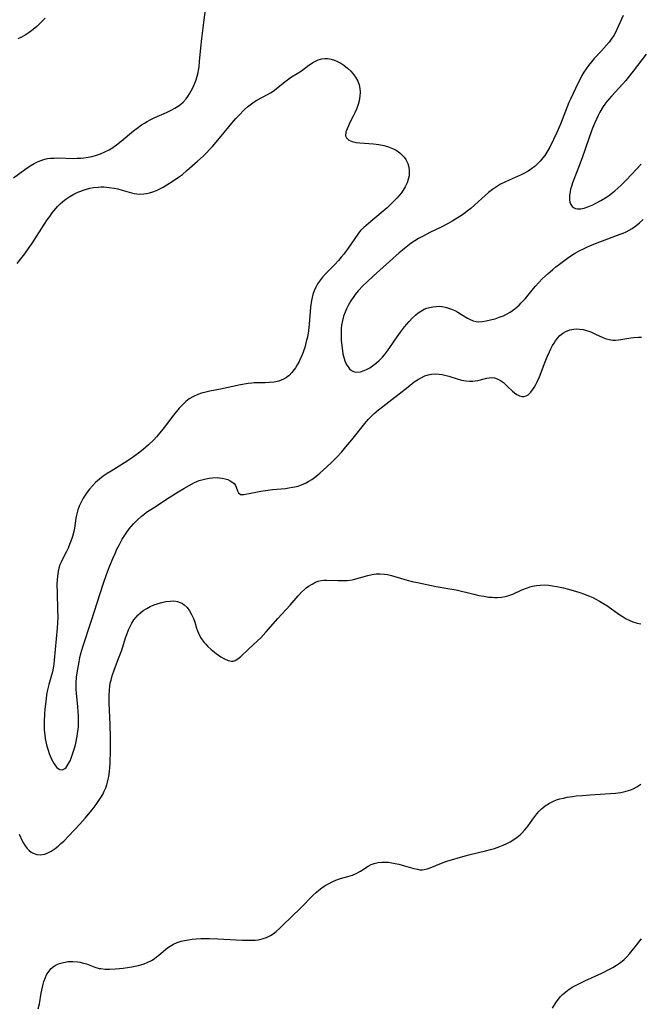
# Model space of a CAD drawing. Units: inches. Extents: x 2102338 to 2107739, y 212853 to 218293.
# Drawn here: x 2104490 to 2104599, y 213423 to 213596 of the extents above; entities that cross this region are included whole.
import ezdxf

# ---------------------------------------------------------------- set-up
doc = ezdxf.new("R2010")
doc.units = ezdxf.units.IN
doc.header["$MEASUREMENT"] = 0
doc.layers.add('c_29_T13S_R20E', color=135, linetype='Continuous')

msp = doc.modelspace()

# ---------------------------------------------------------------- linework, layer by layer
at = {"layer": 'c_29_T13S_R20E'}
for points, elevation in [([(2104489.19, 213553.39), (2104489.85, 213554.21), (2104490.5, 213555.07), (2104491.29, 213556.19), (2104491.73, 213556.84), (2104493.93, 213560.23), (2104494.47, 213561.05), (2104494.91, 213561.66), (2104495.35, 213562.26), (2104495.96, 213563.03), (2104496.35, 213563.46), (2104496.75, 213563.87), (2104497.22, 213564.3), (2104497.72, 213564.69), (2104498.44, 213565.17), (2104499.13, 213565.56), (2104499.84, 213565.9), (2104500.34, 213566.1), (2104500.77, 213566.25), (2104501.37, 213566.44), (2104501.97, 213566.59), (2104502.58, 213566.71), (2104503.44, 213566.81), (2104503.92, 213566.83), (2104504.4, 213566.83), (2104505.33, 213566.76), (2104506.24, 213566.62), (2104506.85, 213566.49), (2104507.66, 213566.27), (2104509.27, 213565.77), (2104509.75, 213565.65), (2104510.22, 213565.6), (2104510.69, 213565.58), (2104511.44, 213565.62), (2104511.93, 213565.68), (2104512.42, 213565.79), (2104513.04, 213565.97), (2104513.65, 213566.2), (2104514.25, 213566.48), (2104514.84, 213566.8), (2104515.49, 213567.19), (2104516.58, 213567.89), (2104517.69, 213568.65), (2104518.21, 213569.03), (2104519.01, 213569.69), (2104519.49, 213570.11), (2104520.88, 213571.35), (2104521.85, 213572.23), (2104522.47, 213572.83), (2104523.06, 213573.45), (2104523.5, 213573.95), (2104525.34, 213576.1), (2104526.92, 213578.04), (2104527.63, 213578.86), (2104528.12, 213579.39), (2104529.15, 213580.41), (2104529.68, 213580.89), (2104530.12, 213581.26), (2104530.81, 213581.77), (2104531.32, 213582.09), (2104533.18, 213583.07), (2104533.67, 213583.36), (2104534.14, 213583.66), (2104534.68, 213584.06), (2104536.26, 213585.34), (2104536.67, 213585.66), (2104537.4, 213586.16), (2104538.41, 213586.78), (2104539.12, 213587.24), (2104540.46, 213588.21), (2104541.07, 213588.62), (2104541.58, 213588.9), (2104542.1, 213589.13), (2104542.74, 213589.31), (2104543.22, 213589.37), (2104543.8, 213589.36), (2104544.37, 213589.28), (2104544.93, 213589.11), (2104545.47, 213588.88), (2104546.03, 213588.58), (2104546.56, 213588.22), (2104547.22, 213587.71), (2104547.83, 213587.14), (2104548.13, 213586.82), (2104548.65, 213586.13), (2104549.06, 213585.39), (2104549.28, 213584.77), (2104549.41, 213584.12), (2104549.45, 213583.46), (2104549.4, 213582.78), (2104549.25, 213581.95), (2104549.09, 213581.31), (2104548.81, 213580.49), (2104548.54, 213579.87), (2104548.25, 213579.26), (2104547.66, 213578.15), (2104547.39, 213577.59), (2104547.15, 213577.06), (2104546.93, 213576.43), (2104546.88, 213575.79), (2104547.03, 213575.43), (2104547.49, 213575.05), (2104548.06, 213574.82), (2104548.75, 213574.66), (2104549.4, 213574.58), (2104551.81, 213574.4), (2104552.72, 213574.28), (2104553.61, 213574.1), (2104554.27, 213573.92), (2104554.87, 213573.71), (2104555.43, 213573.45), (2104555.76, 213573.27), (2104556.41, 213572.83), (2104556.98, 213572.32), (2104557.21, 213572.06), (2104557.49, 213571.67), (2104557.84, 213570.96), (2104558.03, 213570.28), (2104558.09, 213569.76), (2104558.09, 213569.24), (2104558.04, 213568.79), (2104557.96, 213568.35), (2104557.71, 213567.57), (2104557.35, 213566.82), (2104557.21, 213566.57), (2104556.69, 213565.81), (2104556.31, 213565.34), (2104555.91, 213564.88), (2104555.09, 213564.01), (2104554.2, 213563.18), (2104551.35, 213560.74), (2104550.11, 213559.73), (2104549.52, 213559.16), (2104549.03, 213558.56), (2104547.35, 213556.1), (2104546.56, 213555.02), (2104546.14, 213554.48), (2104545.65, 213553.89), (2104545.03, 213553.22), (2104543.49, 213551.68), (2104542.86, 213550.98), (2104542.32, 213550.3), (2104541.97, 213549.79), (2104541.66, 213549.25), (2104541.37, 213548.61), (2104541.14, 213547.94), (2104541.01, 213547.42), (2104540.91, 213546.9), (2104540.75, 213545.7), (2104540.48, 213542.74), (2104540.35, 213541.58), (2104540.17, 213540.47), (2104540.05, 213539.92), (2104539.87, 213539.16), (2104539.71, 213538.61), (2104539.5, 213537.96), (2104539.25, 213537.32), (2104538.92, 213536.59), (2104538.72, 213536.19), (2104538.41, 213535.61), (2104538.07, 213535.06), (2104537.87, 213534.78), (2104537.44, 213534.22), (2104536.96, 213533.72), (2104536.53, 213533.38), (2104536.01, 213533.06), (2104535.6, 213532.88), (2104535.17, 213532.74), (2104534.35, 213532.56), (2104533.48, 213532.48), (2104532.74, 213532.45), (2104531.46, 213532.45), (2104530.82, 213532.43), (2104530.4, 213532.39), (2104529.75, 213532.31), (2104528.45, 213532.07), (2104524.91, 213531.32), (2104523.01, 213530.95), (2104522.32, 213530.8), (2104521.56, 213530.6), (2104520.92, 213530.38), (2104520.15, 213530.03), (2104519.43, 213529.6), (2104519.09, 213529.36), (2104518.82, 213529.14), (2104518.21, 213528.57), (2104517.64, 213527.95), (2104516.67, 213526.73), (2104515.03, 213524.58), (2104514.26, 213523.62), (2104513.65, 213522.93), (2104513.2, 213522.44), (2104512.24, 213521.52), (2104511.3, 213520.7), (2104510.52, 213520.08), (2104509.88, 213519.59), (2104509.22, 213519.12), (2104508.05, 213518.36), (2104505.67, 213516.93), (2104504.99, 213516.5), (2104504.28, 213516.01), (2104503.62, 213515.5), (2104502.96, 213514.92), (2104502.39, 213514.35), (2104501.87, 213513.74), (2104501.47, 213513.22), (2104501.11, 213512.69), (2104500.77, 213512.14), (2104500.38, 213511.37), (2104500.1, 213510.74), (2104499.87, 213510.09), (2104499.73, 213509.63), (2104499.61, 213509.16), (2104499.51, 213508.64), (2104499.24, 213506.91), (2104499.12, 213506.31), (2104498.9, 213505.42), (2104498.62, 213504.6), (2104498.39, 213504)], 872), ([(2104507.14, 213504), (2104507.32, 213504.36), (2104507.66, 213504.96), (2104507.99, 213505.51), (2104508.34, 213506.04), (2104508.87, 213506.77), (2104509.23, 213507.21), (2104509.6, 213507.63), (2104510.27, 213508.32), (2104510.95, 213508.94), (2104511.42, 213509.32), (2104511.91, 213509.68), (2104513.11, 213510.49), (2104515.88, 213512.29), (2104517.46, 213513.28), (2104518.47, 213513.89), (2104519.83, 213514.65), (2104520.34, 213514.9), (2104521.18, 213515.25), (2104521.64, 213515.4), (2104522.35, 213515.58), (2104522.94, 213515.69), (2104523.53, 213515.75), (2104524.31, 213515.77), (2104524.75, 213515.75), (2104525.18, 213515.7), (2104525.71, 213515.58), (2104526.19, 213515.43), (2104526.61, 213515.24), (2104526.91, 213515.06), (2104527.29, 213514.73), (2104527.52, 213514.42), (2104527.68, 213514.11), (2104527.87, 213513.47), (2104528.05, 213513.09), (2104528.45, 213512.83), (2104529, 213512.81), (2104530.24, 213513.07), (2104532, 213513.39), (2104532.81, 213513.51), (2104534.02, 213513.66), (2104536.33, 213513.89), (2104536.94, 213513.97), (2104537.55, 213514.07), (2104537.96, 213514.15), (2104538.54, 213514.3), (2104539.12, 213514.49), (2104539.95, 213514.85), (2104540.46, 213515.13), (2104540.95, 213515.45), (2104541.64, 213515.95), (2104542.38, 213516.55), (2104543.62, 213517.68), (2104544.39, 213518.41), (2104545.34, 213519.37), (2104546.21, 213520.3), (2104546.96, 213521.17), (2104547.99, 213522.42), (2104550.29, 213525.27), (2104550.88, 213525.96), (2104551.5, 213526.62), (2104551.94, 213527.05), (2104552.67, 213527.68), (2104553.43, 213528.29), (2104557.88, 213531.74), (2104558.97, 213532.57), (2104559.52, 213532.95), (2104560.03, 213533.26), (2104560.8, 213533.64), (2104561.39, 213533.83), (2104562, 213533.94), (2104562.73, 213533.99), (2104563.35, 213533.95), (2104563.84, 213533.88), (2104564.32, 213533.78), (2104565.04, 213533.58), (2104566.5, 213533.13), (2104567.28, 213532.92), (2104568.08, 213532.78), (2104568.66, 213532.73), (2104569.23, 213532.73), (2104569.69, 213532.78), (2104570.14, 213532.86), (2104571.73, 213533.26), (2104572.14, 213533.33), (2104572.55, 213533.35), (2104573.05, 213533.29), (2104573.53, 213533.14), (2104574.09, 213532.85), (2104574.63, 213532.46), (2104574.89, 213532.23), (2104575.36, 213531.79), (2104576.2, 213530.97), (2104576.56, 213530.66), (2104577, 213530.35), (2104577.45, 213530.12), (2104577.85, 213530.02), (2104578.24, 213530.02), (2104578.61, 213530.13), (2104578.97, 213530.34), (2104579.45, 213530.8), (2104579.75, 213531.19), (2104580.04, 213531.63), (2104580.31, 213532.11), (2104580.57, 213532.62), (2104580.95, 213533.49), (2104581.98, 213536.12), (2104582.33, 213536.98), (2104582.71, 213537.85), (2104582.98, 213538.42), (2104583.27, 213538.97), (2104583.52, 213539.39), (2104583.77, 213539.78), (2104584.14, 213540.27), (2104584.54, 213540.71), (2104585.05, 213541.13), (2104585.6, 213541.45), (2104586.29, 213541.71), (2104587.02, 213541.86), (2104587.4, 213541.89), (2104588.01, 213541.87), (2104588.62, 213541.78), (2104589.23, 213541.64), (2104589.8, 213541.45), (2104590.13, 213541.31), (2104590.82, 213541), (2104592.09, 213540.41), (2104592.67, 213540.17), (2104593.21, 213540.02), (2104593.53, 213539.96), (2104593.84, 213539.93), (2104594.34, 213539.92), (2104594.84, 213539.95), (2104595.28, 213540.01), (2104597.02, 213540.32), (2104597.55, 213540.39), (2104598.38, 213540.44), (2104598.89, 213540.43)], 872), ([(2104498.39, 213504), (2104498.13, 213503.41), (2104497.78, 213502.7), (2104497.15, 213501.47), (2104496.9, 213500.94), (2104496.69, 213500.43), (2104496.52, 213499.9), (2104496.37, 213499.26), (2104496.25, 213498.47), (2104496.19, 213497.8), (2104496.17, 213497.12), (2104496.19, 213495.43), (2104496.29, 213492.65), (2104496.3, 213491.18), (2104496.26, 213490.27), (2104496.19, 213489.33), (2104495.7, 213483.73), (2104495.61, 213482.99), (2104495.5, 213482.28), (2104495.37, 213481.66), (2104495.21, 213481.05), (2104494.73, 213479.44), (2104494.49, 213478.49), (2104494.35, 213477.7), (2104494.25, 213476.9), (2104494.06, 213475.08), (2104493.99, 213474.3), (2104493.93, 213472.95), (2104493.92, 213472.27), (2104493.95, 213471.43), (2104494.02, 213470.59), (2104494.1, 213469.97), (2104494.2, 213469.39), (2104494.39, 213468.63), (2104494.61, 213467.9), (2104494.81, 213467.33), (2104495.24, 213466.32), (2104495.46, 213465.89), (2104495.68, 213465.5), (2104495.92, 213465.16), (2104496.17, 213464.87), (2104496.41, 213464.66), (2104496.67, 213464.52), (2104497.14, 213464.47), (2104497.55, 213464.66), (2104497.78, 213464.89), (2104498.17, 213465.43), (2104498.48, 213466.05), (2104498.67, 213466.52), (2104498.86, 213467.02), (2104499.04, 213467.55), (2104499.35, 213468.62), (2104499.49, 213469.16), (2104499.73, 213470.35), (2104499.86, 213471.18), (2104499.94, 213472.03), (2104499.97, 213472.95), (2104499.95, 213473.85), (2104499.9, 213474.68), (2104499.82, 213475.51), (2104499.58, 213477.92), (2104499.54, 213478.51), (2104499.53, 213479.1), (2104499.54, 213479.69), (2104499.63, 213480.79), (2104499.82, 213482.14), (2104500.05, 213483.42), (2104500.21, 213484.14), (2104500.39, 213484.86), (2104500.74, 213486.07), (2104502.2, 213490.53), (2104504.36, 213497.21), (2104504.88, 213498.74), (2104505.41, 213500.17), (2104506.04, 213501.69), (2104506.39, 213502.47), (2104506.72, 213503.19), (2104507.14, 213504)], 872), ([(2104489.52, 213453.18), (2104490.01, 213452.11), (2104490.29, 213451.58), (2104490.58, 213451.09), (2104490.91, 213450.66), (2104491.27, 213450.29), (2104491.64, 213450), (2104491.99, 213449.8), (2104492.65, 213449.6), (2104493.27, 213449.55), (2104494.02, 213449.66), (2104494.44, 213449.8), (2104495.16, 213450.17), (2104495.88, 213450.66), (2104496.38, 213451.06), (2104496.87, 213451.49), (2104497.36, 213451.95), (2104498.28, 213452.87), (2104500.18, 213454.92), (2104501.13, 213455.98), (2104502.34, 213457.4), (2104503.08, 213458.37), (2104503.78, 213459.39), (2104504.21, 213460.14), (2104504.49, 213460.71), (2104504.74, 213461.29), (2104504.91, 213461.8), (2104505.06, 213462.31), (2104505.19, 213462.81), (2104505.29, 213463.31), (2104505.42, 213464.15), (2104505.49, 213464.86), (2104505.54, 213465.51), (2104505.61, 213467.98), (2104505.61, 213470.14), (2104505.54, 213472.43), (2104505.34, 213476.19), (2104505.33, 213477.49), (2104505.38, 213478.46), (2104505.45, 213479.12), (2104505.55, 213479.67), (2104505.67, 213480.22), (2104505.87, 213480.95), (2104506.27, 213482.15), (2104507.13, 213484.27), (2104507.57, 213485.46), (2104508.24, 213487.65), (2104508.44, 213488.23), (2104508.77, 213489.04), (2104509.04, 213489.64), (2104509.35, 213490.22), (2104509.7, 213490.77), (2104510.08, 213491.27), (2104510.46, 213491.68), (2104510.88, 213492.05), (2104511.35, 213492.41), (2104511.95, 213492.79), (2104512.58, 213493.12), (2104513.26, 213493.42), (2104513.93, 213493.67), (2104514.62, 213493.86), (2104515.29, 213494.01), (2104516.06, 213494.1), (2104516.72, 213494.11), (2104517.35, 213494.02), (2104517.83, 213493.87), (2104518.22, 213493.67), (2104518.55, 213493.44), (2104519.03, 213492.96), (2104519.46, 213492.39), (2104519.84, 213491.72), (2104520.15, 213491.05), (2104520.38, 213490.4), (2104520.72, 213489.33), (2104520.87, 213488.89), (2104521.04, 213488.45), (2104521.41, 213487.72), (2104521.7, 213487.27), (2104522.02, 213486.84), (2104522.32, 213486.5), (2104522.64, 213486.17), (2104523.25, 213485.61), (2104524.15, 213484.89), (2104524.97, 213484.31), (2104525.62, 213483.93), (2104526.24, 213483.65), (2104526.83, 213483.53), (2104527.15, 213483.56), (2104527.47, 213483.65), (2104527.98, 213483.94), (2104528.49, 213484.36), (2104529.85, 213485.65), (2104531.43, 213487.09), (2104531.97, 213487.63), (2104532.88, 213488.62), (2104535, 213491.03), (2104537.15, 213493.37), (2104538.57, 213495.01), (2104539.13, 213495.63), (2104539.72, 213496.19), (2104539.96, 213496.39), (2104540.37, 213496.69), (2104540.99, 213497.07), (2104541.62, 213497.39), (2104542.1, 213497.57), (2104542.59, 213497.7), (2104543.06, 213497.76), (2104543.54, 213497.77), (2104545.54, 213497.68), (2104546.36, 213497.68), (2104547.19, 213497.73), (2104548.02, 213497.84), (2104548.29, 213497.9), (2104549.31, 213498.16), (2104550.83, 213498.61), (2104551.54, 213498.76), (2104552.25, 213498.85), (2104552.98, 213498.88), (2104553.71, 213498.83), (2104554.24, 213498.75), (2104554.95, 213498.58), (2104557.14, 213497.92), (2104557.72, 213497.75), (2104558.61, 213497.54), (2104559.51, 213497.34), (2104562.78, 213496.68), (2104564.88, 213496.33), (2104566.33, 213496.05), (2104569.45, 213495.28), (2104570.31, 213495.1), (2104571.2, 213494.93), (2104572.08, 213494.8), (2104572.63, 213494.75), (2104573.12, 213494.73), (2104573.61, 213494.72), (2104574.27, 213494.77), (2104574.93, 213494.87), (2104575.38, 213494.99), (2104576.26, 213495.32), (2104577.84, 213496.04), (2104578.67, 213496.37), (2104579.3, 213496.58), (2104579.76, 213496.69), (2104580.42, 213496.82), (2104581.08, 213496.9), (2104581.81, 213496.92), (2104582.52, 213496.88), (2104583.26, 213496.79), (2104584.01, 213496.66), (2104585.2, 213496.41), (2104585.8, 213496.27), (2104586.89, 213495.97), (2104588.06, 213495.61), (2104588.72, 213495.37), (2104589.74, 213494.96), (2104590.31, 213494.71), (2104590.87, 213494.43), (2104591.49, 213494.1), (2104592.09, 213493.75), (2104592.77, 213493.32), (2104595.07, 213491.7), (2104595.66, 213491.31), (2104596.18, 213491), (2104596.7, 213490.72), (2104597.38, 213490.44), (2104598.14, 213490.21), (2104598.79, 213490.1)], 874), ([(2104492.88, 213422.5), (2104493.09, 213423.36), (2104493.4, 213425.24), (2104493.61, 213426.28), (2104493.74, 213426.78), (2104493.89, 213427.27), (2104494.14, 213427.95), (2104494.36, 213428.44), (2104494.72, 213429.03), (2104495.14, 213429.54), (2104495.52, 213429.87), (2104496.05, 213430.19), (2104496.63, 213430.44), (2104497.35, 213430.64), (2104498.16, 213430.78), (2104498.98, 213430.81), (2104499.8, 213430.75), (2104500.27, 213430.67), (2104500.62, 213430.58), (2104501.34, 213430.35), (2104502.82, 213429.8), (2104503.61, 213429.58), (2104503.89, 213429.53), (2104504.65, 213429.46), (2104505.42, 213429.45), (2104506.48, 213429.5), (2104507.15, 213429.56), (2104507.83, 213429.63), (2104509.34, 213429.87), (2104510.48, 213430.11), (2104510.93, 213430.23), (2104511.48, 213430.4), (2104512.01, 213430.6), (2104512.8, 213430.99), (2104513.24, 213431.27), (2104513.66, 213431.58), (2104514.01, 213431.87), (2104515.28, 213432.96), (2104515.77, 213433.32), (2104516.05, 213433.51), (2104516.66, 213433.84), (2104517.31, 213434.12), (2104517.99, 213434.34), (2104518.58, 213434.49), (2104519.27, 213434.62), (2104519.96, 213434.71), (2104520.65, 213434.78), (2104521.44, 213434.82), (2104522.25, 213434.84), (2104522.97, 213434.83), (2104524.42, 213434.79), (2104528.71, 213434.54), (2104529.48, 213434.51), (2104530.24, 213434.51), (2104530.98, 213434.54), (2104531.53, 213434.61), (2104532.24, 213434.75), (2104533.01, 213435), (2104533.67, 213435.33), (2104534.18, 213435.67), (2104534.67, 213436.05), (2104535.25, 213436.57), (2104535.82, 213437.11), (2104539.01, 213440.22), (2104541.22, 213442.41), (2104541.78, 213442.94), (2104542.19, 213443.3), (2104542.72, 213443.72), (2104543.29, 213444.11), (2104543.87, 213444.45), (2104544.64, 213444.84), (2104545.48, 213445.17), (2104546.01, 213445.34), (2104547.27, 213445.7), (2104548.09, 213445.97), (2104548.74, 213446.26), (2104549.52, 213446.68), (2104550.85, 213447.51), (2104551.38, 213447.8), (2104551.93, 213448.03), (2104552.62, 213448.2), (2104553.33, 213448.26), (2104554.05, 213448.25), (2104554.46, 213448.21), (2104555.03, 213448.13), (2104555.62, 213448.02), (2104556.22, 213447.87), (2104557.24, 213447.6), (2104558.88, 213447.12), (2104559.5, 213446.98), (2104559.96, 213446.91), (2104560.32, 213446.9), (2104560.7, 213446.93), (2104561.22, 213447.04), (2104561.78, 213447.23), (2104563.76, 213448.06), (2104564.71, 213448.39), (2104567.89, 213449.32), (2104568.76, 213449.57), (2104571.47, 213450.21), (2104572.37, 213450.44), (2104573.07, 213450.65), (2104573.97, 213450.97), (2104574.6, 213451.22), (2104575.22, 213451.5), (2104575.84, 213451.82), (2104576.47, 213452.2), (2104577.06, 213452.62), (2104577.55, 213453.02), (2104577.83, 213453.29), (2104578.41, 213453.93), (2104578.95, 213454.62), (2104579.81, 213455.81), (2104580.5, 213456.72), (2104580.91, 213457.19), (2104581.34, 213457.63), (2104581.6, 213457.86), (2104581.95, 213458.13), (2104582.7, 213458.61), (2104583.42, 213458.95), (2104583.98, 213459.16), (2104584.55, 213459.34), (2104585.19, 213459.5), (2104585.83, 213459.63), (2104586.76, 213459.78), (2104587.42, 213459.86), (2104588.54, 213459.97), (2104589.87, 213460.07), (2104593.37, 213460.27), (2104594.32, 213460.35), (2104595.24, 213460.47), (2104595.73, 213460.56), (2104596.21, 213460.68), (2104597, 213460.95), (2104597.54, 213461.2), (2104598.07, 213461.48), (2104598.78, 213461.93)], 876)]:
    msp.add_lwpolyline(points, dxfattribs=dict(at, elevation=elevation))
for points in [[(2104488.56, 213568.44, 870), (2104490.51, 213569.88, 870), (2104491.46, 213570.51, 870), (2104492.19, 213570.94, 870), (2104492.75, 213571.22, 870), (2104493.33, 213571.47, 870), (2104494.04, 213571.7, 870), (2104494.52, 213571.81, 870), (2104495.01, 213571.87, 870), (2104495.66, 213571.91, 870), (2104496.33, 213571.92, 870), (2104499.08, 213571.85, 870), (2104499.75, 213571.86, 870), (2104500.37, 213571.9, 870), (2104500.87, 213571.95, 870), (2104501.63, 213572.06, 870), (2104502.38, 213572.2, 870), (2104503.12, 213572.4, 870), (2104503.83, 213572.63, 870), (2104504.61, 213572.97, 870), (2104505.36, 213573.37, 870), (2104505.81, 213573.64, 870), (2104506.66, 213574.23, 870), (2104507.44, 213574.84, 870), (2104509.62, 213576.66, 870), (2104510.29, 213577.18, 870), (2104511.04, 213577.71, 870), (2104511.54, 213578.03, 870), (2104512.05, 213578.34, 870), (2104512.68, 213578.68, 870), (2104513.37, 213579.01, 870), (2104515.43, 213579.93, 870), (2104516.26, 213580.32, 870), (2104516.87, 213580.64, 870), (2104517.45, 213581, 870), (2104517.93, 213581.35, 870), (2104518.36, 213581.74, 870), (2104518.85, 213582.3, 870), (2104519.17, 213582.73, 870), (2104519.45, 213583.18, 870), (2104519.75, 213583.69, 870), (2104520.03, 213584.23, 870), (2104520.39, 213585.06, 870), (2104520.62, 213585.67, 870), (2104520.81, 213586.29, 870), (2104520.97, 213586.92, 870), (2104521.04, 213587.27, 870), (2104521.14, 213587.91, 870), (2104521.24, 213588.85, 870), (2104521.44, 213591.24, 870), (2104521.62, 213592.88, 870), (2104522.07, 213596.17, 870), (2104522.49, 213599.69, 870)], [(2104494.08, 213596.48, 870), (2104493.11, 213595.49, 870), (2104492.61, 213595.01, 870), (2104491.97, 213594.46, 870), (2104491.31, 213593.95, 870), (2104490.57, 213593.48, 870), (2104489.95, 213593.14, 870), (2104489.31, 213592.87, 870)], [(2104595.66, 213596.95, 870), (2104594.57, 213594.47, 870), (2104594.32, 213593.94, 870), (2104594.03, 213593.43, 870), (2104593.58, 213592.76, 870), (2104593.18, 213592.25, 870), (2104592.75, 213591.75, 870), (2104591.85, 213590.74, 870), (2104590.6, 213589.38, 870), (2104590.08, 213588.79, 870), (2104589.58, 213588.17, 870), (2104589.15, 213587.58, 870), (2104588.76, 213586.97, 870), (2104588.42, 213586.38, 870), (2104588.09, 213585.75, 870), (2104587.78, 213585.1, 870), (2104586.42, 213582.25, 870), (2104586.15, 213581.66, 870), (2104585.53, 213580.15, 870), (2104584.65, 213577.84, 870), (2104584.03, 213576.4, 870), (2104583.44, 213575.14, 870), (2104582.76, 213573.81, 870), (2104582.25, 213572.93, 870), (2104581.9, 213572.38, 870), (2104581.58, 213571.94, 870), (2104581.07, 213571.34, 870), (2104580.64, 213570.9, 870), (2104580.18, 213570.48, 870), (2104579.59, 213570.02, 870), (2104578.98, 213569.6, 870), (2104578.22, 213569.17, 870), (2104577.73, 213568.93, 870), (2104575.61, 213568.04, 870), (2104574.88, 213567.69, 870), (2104574.13, 213567.29, 870), (2104573.41, 213566.85, 870), (2104572.72, 213566.37, 870), (2104572.03, 213565.84, 870), (2104571.41, 213565.31, 870), (2104569.61, 213563.67, 870), (2104568.91, 213563.07, 870), (2104568.26, 213562.55, 870), (2104567.59, 213562.06, 870), (2104566.94, 213561.61, 870), (2104565.76, 213560.89, 870), (2104564.81, 213560.36, 870), (2104563.78, 213559.84, 870), (2104561.7, 213558.83, 870), (2104560.5, 213558.21, 870), (2104559.71, 213557.76, 870), (2104559.07, 213557.36, 870), (2104558.44, 213556.94, 870), (2104557.52, 213556.25, 870), (2104556.9, 213555.75, 870), (2104556.29, 213555.23, 870), (2104551.79, 213551.19, 870), (2104550.64, 213550.12, 870), (2104550, 213549.49, 870), (2104549.12, 213548.57, 870), (2104548.59, 213547.93, 870), (2104548.33, 213547.58, 870), (2104547.83, 213546.8, 870), (2104547.37, 213546, 870), (2104547.08, 213545.44, 870), (2104546.81, 213544.86, 870), (2104546.54, 213544.14, 870), (2104546.33, 213543.35, 870), (2104546.19, 213542.55, 870), (2104546.12, 213541.94, 870), (2104546.09, 213541.44, 870), (2104546.1, 213540.64, 870), (2104546.14, 213539.85, 870), (2104546.27, 213538.49, 870), (2104546.42, 213537.54, 870), (2104546.52, 213537.09, 870), (2104546.75, 213536.31, 870), (2104547.01, 213535.73, 870), (2104547.32, 213535.22, 870), (2104547.6, 213534.89, 870), (2104547.94, 213534.6, 870), (2104548.31, 213534.39, 870), (2104548.71, 213534.3, 870), (2104549.49, 213534.35, 870), (2104550.18, 213534.58, 870), (2104550.67, 213534.81, 870), (2104551.17, 213535.08, 870), (2104551.88, 213535.57, 870), (2104552.34, 213535.94, 870), (2104552.79, 213536.35, 870), (2104553.36, 213536.95, 870), (2104553.72, 213537.37, 870), (2104554.07, 213537.8, 870), (2104554.69, 213538.65, 870), (2104555.98, 213540.53, 870), (2104556.57, 213541.34, 870), (2104557.27, 213542.27, 870), (2104558.04, 213543.18, 870), (2104558.67, 213543.85, 870), (2104559.15, 213544.3, 870), (2104559.66, 213544.71, 870), (2104560.21, 213545.08, 870), (2104560.72, 213545.34, 870), (2104561.17, 213545.53, 870), (2104561.63, 213545.67, 870), (2104562.24, 213545.8, 870), (2104562.79, 213545.85, 870), (2104563.35, 213545.86, 870), (2104563.88, 213545.81, 870), (2104564.4, 213545.71, 870), (2104564.95, 213545.56, 870), (2104565.48, 213545.38, 870), (2104566.06, 213545.13, 870), (2104566.61, 213544.84, 870), (2104567.28, 213544.44, 870), (2104568.31, 213543.8, 870), (2104568.69, 213543.58, 870), (2104569.32, 213543.3, 870), (2104569.83, 213543.17, 870), (2104570.26, 213543.13, 870), (2104570.93, 213543.17, 870), (2104571.62, 213543.29, 870), (2104572.58, 213543.52, 870), (2104573.17, 213543.69, 870), (2104574.08, 213543.99, 870), (2104574.63, 213544.21, 870), (2104575.16, 213544.46, 870), (2104575.84, 213544.85, 870), (2104576.25, 213545.13, 870), (2104576.66, 213545.44, 870), (2104577.03, 213545.76, 870), (2104577.4, 213546.09, 870), (2104577.77, 213546.46, 870), (2104578.48, 213547.26, 870), (2104579.66, 213548.69, 870), (2104580.21, 213549.33, 870), (2104580.86, 213550.03, 870), (2104581.52, 213550.72, 870), (2104582.51, 213551.65, 870), (2104583.23, 213552.29, 870), (2104583.84, 213552.79, 870), (2104584.47, 213553.27, 870), (2104585.63, 213554.12, 870), (2104586.15, 213554.48, 870), (2104587.12, 213555.11, 870), (2104588.07, 213555.65, 870), (2104588.58, 213555.92, 870), (2104589.39, 213556.31, 870), (2104590.21, 213556.68, 870), (2104591.54, 213557.21, 870), (2104595.16, 213558.51, 870), (2104595.69, 213558.72, 870), (2104596.22, 213558.96, 870), (2104596.74, 213559.23, 870), (2104597.24, 213559.52, 870), (2104597.91, 213559.99, 870), (2104598.55, 213560.5, 870), (2104599.18, 213561.1, 870)], [(2104599.71, 213590.17, 868), (2104597.45, 213587.17, 868), (2104596.57, 213586.04, 868), (2104596.13, 213585.51, 868), (2104595.62, 213584.93, 868), (2104593.59, 213582.78, 868), (2104593.18, 213582.3, 868), (2104592.78, 213581.81, 868), (2104592.46, 213581.37, 868), (2104592.16, 213580.93, 868), (2104591.59, 213579.98, 868), (2104591.26, 213579.37, 868), (2104590.96, 213578.76, 868), (2104590.61, 213577.98, 868), (2104590.27, 213577.13, 868), (2104589.74, 213575.67, 868), (2104588.95, 213573.27, 868), (2104588.55, 213572.13, 868), (2104588.13, 213571, 868), (2104586.99, 213568.15, 868), (2104586.76, 213567.54, 868), (2104586.57, 213566.93, 868), (2104586.43, 213566.44, 868), (2104586.33, 213565.97, 868), (2104586.25, 213565.41, 868), (2104586.23, 213564.87, 868), (2104586.25, 213564.54, 868), (2104586.32, 213564.13, 868), (2104586.46, 213563.77, 868), (2104586.71, 213563.42, 868), (2104587.03, 213563.17, 868), (2104587.32, 213563.04, 868), (2104587.64, 213562.98, 868), (2104588.24, 213562.99, 868), (2104588.84, 213563.11, 868), (2104589.47, 213563.33, 868), (2104590.34, 213563.71, 868), (2104590.97, 213564.02, 868), (2104591.77, 213564.46, 868), (2104592.43, 213564.86, 868), (2104593.08, 213565.29, 868), (2104593.63, 213565.68, 868), (2104594.23, 213566.17, 868), (2104595.24, 213567.07, 868), (2104596.26, 213568.08, 868), (2104598.81, 213570.81, 868)], [(2104583.24, 213422.57, 878), (2104583.89, 213423.63, 878), (2104584.3, 213424.19, 878), (2104584.66, 213424.62, 878), (2104585, 213424.98, 878), (2104585.57, 213425.47, 878), (2104586.19, 213425.91, 878), (2104586.84, 213426.32, 878), (2104587.52, 213426.7, 878), (2104588.94, 213427.4, 878), (2104591.91, 213428.76, 878), (2104593.26, 213429.42, 878), (2104593.88, 213429.76, 878), (2104594.48, 213430.12, 878), (2104595.05, 213430.51, 878), (2104595.47, 213430.83, 878), (2104595.87, 213431.16, 878), (2104596.33, 213431.61, 878), (2104596.77, 213432.11, 878), (2104598.23, 213433.97, 878), (2104598.56, 213434.37, 878), (2104598.9, 213434.76, 878)]]:
    msp.add_polyline3d(points, dxfattribs=at)

doc.saveas('drawing.dxf')
